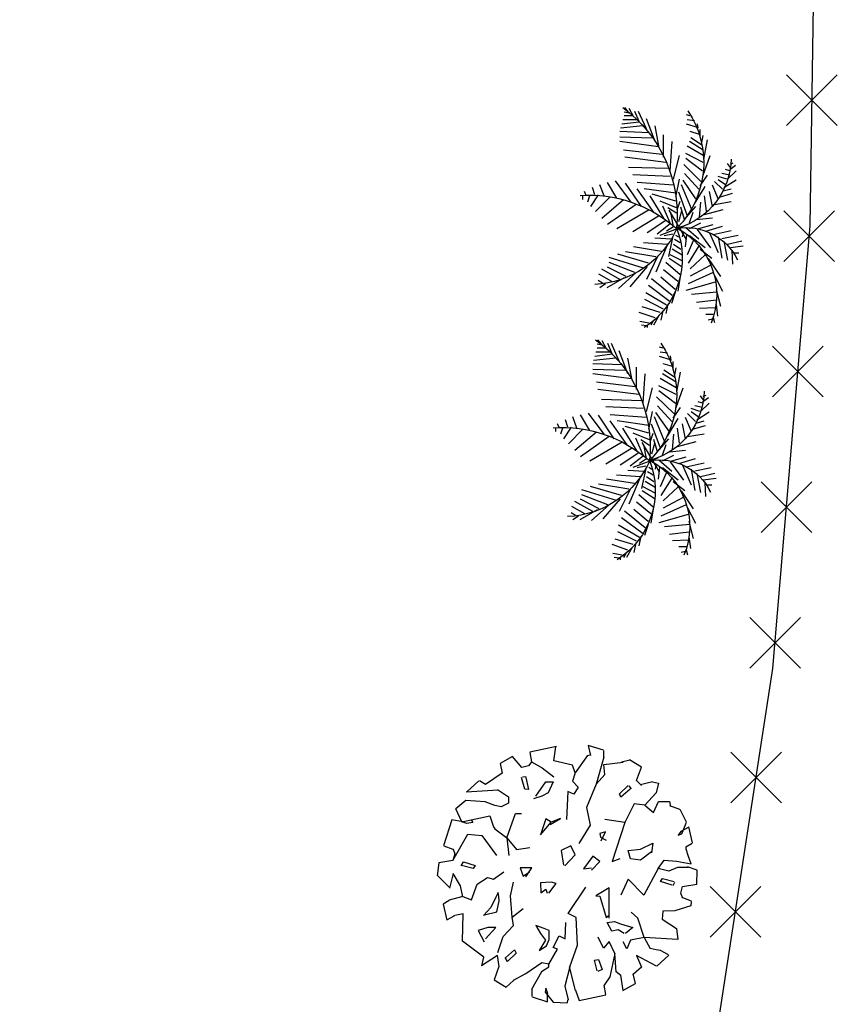
# Model space of a CAD drawing. Units: millimetres. Extents: x -533846 to 2587341, y 39762 to 2148294.
# Drawn here: x 1379467 to 1392371, y 628542 to 644087 of the extents above; entities that cross this region are included whole.
import ezdxf

# ---------------------------------------------------------------- set-up
doc = ezdxf.new("R2010")
doc.units = ezdxf.units.MM
doc.header["$LTSCALE"] = 7.5
doc.header["$MEASUREMENT"] = 0
doc.header["$PDMODE"] = 3
doc.header["$PDSIZE"] = 400
for name, color, linetype in [('malla', 7, 'Continuous'), ('POLIG', 7, 'Continuous'), ('VEGET', 90, 'Continuous')]:
    doc.layers.add(name, color=color, linetype=linetype)

# ---------------------------------------------------------------- blocks, each defined once
blk = doc.blocks.new('arbol-5')
at = {"layer": 'VEGET'}
for p, q in [((-88.9, 390.8), (-78.8, 363.6)), ((-44.7, 363.4), (-37.4, 406.3)), ((-37.4, 406.3), (5.9, 407.2)), ((5.9, 407.2), (15.1, 378.5)), ((76.4, 373.5), (87.4, 392.8)), ((88.7, 393.1), (137.2, 382.6)), ((-103.4, 388.2), (-118, 339.8)), ((-89.5, 389.2), (-103.4, 388.2)), ((-78.8, 363.6), (-75.6, 361.8)), ((-75.6, 361.8), (-65, 357.9)), ((-65, 357.9), (-44.7, 363.4)), ((13.6, 381.4), (13.8, 348)), ((32.4, 344.4), (24.7, 388.9)), ((24.7, 388.9), (47, 381.6)), ((47, 381.6), (69.4, 374.3)), ((69.4, 374.3), (76.8, 374.3)), ((112.1, 349.9), (116.5, 361.3)), ((116.5, 361.3), (152.1, 375.1)), ((136.7, 381.8), (122.9, 357.6)), ((124.7, 360.8), (125.7, 362.5)), ((152.1, 375.1), (190.1, 355.6)), ((-171.8, 345.1), (-206.2, 348.6)), ((-206.2, 348.6), (-200.1, 246.5)), ((-143.7, 301.6), (-171.8, 345.1)), ((-118, 339.8), (-119.6, 303.6)), ((-32.4, 338.2), (-42.6, 333.4)), ((-40.6, 331.2), (-28.9, 295.6)), ((-19.8, 302.2), (-29.5, 337.6)), ((13.8, 348), (2.8, 321.9)), ((36.3, 307.3), (32.4, 344.4)), ((123.4, 358.4), (112.1, 349.9)), ((190, 354.5), (201.3, 324.8)), ((-286.6, 284.4), (-253.2, 321.1)), ((-252.7, 320.3), (-238.7, 296.2)), ((-240.6, 299.4), (-241.5, 301)), ((-119.6, 303.6), (-143.7, 301.6)), ((-28.9, 295.6), (-19.8, 302.2)), ((2.8, 321.9), (10.4, 288.6)), ((10.4, 288.6), (36.3, 307.3)), ((214.4, 323.1), (199.6, 326.7)), ((214.6, 289.7), (214.4, 323.1)), ((-286.7, 284.1), (-254.3, 223.4)), ((-239.1, 297), (-237.4, 283)), ((-237.5, 282.9), (-232.8, 264.4)), ((10.4, 288.6), (-70.5, 245.3)), ((87.5, 272.2), (57.8, 268.4)), ((69.1, 235), (87.5, 272.2)), ((181.3, 274.7), (214.6, 289.7)), ((203.7, 248.8), (181.3, 274.7)), ((240.6, 282.4), (203.7, 248.8)), ((270.3, 290), (240.6, 282.4)), ((274, 271.4), (264.9, 235.1)), ((274.1, 271.5), (270.3, 290)), ((-200.1, 246.5), (-233.6, 264.9)), ((-200.1, 246.5), (-207.8, 204.5)), ((-200.1, 246.5), (-141, 226.7)), ((-70.5, 245.3), (-22.3, 197.1)), ((61.5, 268.4), (35.7, 234.8)), ((203.7, 248.8), (207.7, 215.6)), ((-361, 181.7), (-340.2, 219.7)), ((-340.2, 219.7), (-310.6, 213.3)), ((-289.7, 238.1), (-310.9, 213.4)), ((-254.3, 223.4), (-289.7, 238.1)), ((-169.3, 211.4), (-187.7, 189)), ((-158, 174.3), (-169.3, 211.4)), ((-141, 226.7), (-122.5, 206.4)), ((35.7, 234.8), (39.6, 205.1)), ((65.6, 197.9), (69.1, 235)), ((207.7, 215.6), (150.2, 187.8)), ((263.2, 238), (278.1, 223.2)), ((278.1, 223.2), (318.8, 238.3)), ((318.8, 238.3), (341.3, 201.3)), ((-361.3, 182), (-314.4, 174.8)), ((-207.8, 204.5), (-233.7, 193.4)), ((-233.7, 193.4), (-213.3, 182.3)), ((-187.7, 185.3), (-176.5, 166.8)), ((-22.3, 197.1), (-70.5, 174.8)), ((150.2, 187.8), (31.5, 148.9)), ((39.6, 205.1), (65.6, 197.9)), ((150.2, 187.8), (159.5, 126.7)), ((252.2, 203.6), (227.3, 175.6)), ((237.5, 171), (263.4, 197.2)), ((262.4, 199.9), (253.1, 206.4)), ((326.9, 123.2), (334, 182.7)), ((340.3, 203.1), (333.9, 177)), ((-248.7, 157.2), (-319.2, 142)), ((-315.7, 175.4), (-304.4, 160.6)), ((-304.4, 160.6), (-248.7, 157.2)), ((-248.7, 157.2), (-211.5, 139.6)), ((-176.5, 166.8), (-180.1, 148.2)), ((-150.4, 155.8), (-158, 174.3)), ((-154, 133.5), (-150.4, 155.8)), ((31.5, 148.9), (40.8, 173)), ((227.3, 175.6), (237.5, 171)), ((-391.7, 48.7), (-374.6, 129.7)), ((-373.3, 129.3), (-344.7, 124.6)), ((-319.3, 141.9), (-345.2, 124.6)), ((-211.5, 139.6), (-231.9, 122.9)), ((-231.9, 122.9), (-198.5, 106.3)), ((-180.1, 148.2), (-154, 133.5)), ((-141, 139.6), (-48.3, 139.6)), ((-139.2, 130.4), (-131.7, 139.6)), ((-74.2, 111.8), (-139.2, 130.4)), ((-48.3, 139.6), (-72.4, 98.9)), ((94.6, 115.5), (122.4, 128.5)), ((105.7, 113.7), (96.4, 130.4)), ((122.4, 128.5), (116.8, 111.8)), ((267.6, 100.6), (297.2, 126.8)), ((349.2, 123.4), (267.6, 100.6)), ((297.2, 126.8), (326.9, 123.2)), ((347.3, 123.4), (369.6, 123.5)), ((370.5, 122.6), (385.6, 75.3)), ((-296.9, 118.1), (-303.1, 104.8)), ((-301.3, 103.7), (-268.3, 95)), ((-267.1, 107.6), (-296.9, 118.1)), ((-268.3, 95), (-267.1, 107.6)), ((-72.4, 98.9), (-74.2, 111.8)), ((5.5, 85.9), (31.5, 111.8)), ((31.5, 111.8), (48.2, 89.6)), ((116.8, 111.8), (105.7, 113.7)), ((267.6, 100.6), (196.6, 71)), ((-126.2, 15.4), (-46.4, 69.2)), ((48.2, 89.6), (9.2, 61.8)), ((9.2, 61.8), (12.9, 85.9)), ((142.8, 82.2), (87.1, 47)), ((196.6, 71), (142.8, 82.2)), ((355, 73.3), (301.4, 35.8)), ((355.8, 83.4), (354, 71.4)), ((354.9, 84.4), (384.7, 77.1)), ((-360.2, 37), (-391.7, 48.7)), ((-360.8, 37.5), (-288.7, 19.3)), ((-289.4, 19.5), (-222.6, 43.2)), ((-222.6, 43.2), (-139.2, 39.5)), ((-139.2, 39.5), (-126.2, 15.4)), ((18.5, 4.3), (51.9, 35.8)), ((51.9, 35.8), (79.7, 22.9)), ((257.8, 45.1), (237.4, 32.1)), ((237.4, 32.1), (244.8, 13.6)), ((276.3, 28.4), (257.8, 45.1)), ((301.4, 35.8), (276.3, 28.4)), ((301.4, 35.8), (325.5, 28.6)), ((-398.2, 11.7), (-388.5, 15)), ((-396.1, -31.1), (-398.2, 11.6)), ((-348.1, 4.4), (-389, 15.3)), ((-288.8, 19.6), (-348.1, 4.4)), ((-204.1, 6.2), (-154, 8)), ((-194.8, -12.4), (-204.1, 6.2)), ((64.9, -6.8), (20.4, 0.6)), ((79.7, 22.9), (64.9, -6.8)), ((244.8, 13.6), (159.5, 9.9)), ((325.5, 28.6), (338.8, -28.9)), ((-281, -43.5), (-235.6, -17.9)), ((-235.6, -17.9), (-230, -30.9)), ((-230, -30.9), (-194.8, -12.4)), ((-65, -43.9), (-35.3, -21.6)), ((-35.3, -21.6), (-31.6, -36.5)), ((144.6, -40.2), (163.2, -8.7)), ((163.2, -8.7), (152.1, -36.5)), ((317.1, -64.3), (289.3, -29)), ((338.8, -28.9), (381.5, -23.1)), ((382.3, -21.1), (365.1, -102.1)), ((-366.3, -55), (-396.1, -31.1)), ((-380, -95), (-395.1, -47.8)), ((-394.2, -47.8), (-366.3, -47.6)), ((-370, -47.6), (-371.9, -47.6)), ((-367.2, -47.6), (-354.2, -53.1)), ((-354.2, -53.1), (-366.3, -55)), ((-303.2, -65.9), (-288.5, -43.5)), ((-288.5, -43.5), (-281, -43.5)), ((-281, -43.5), (-277.2, -65.7)), ((-239.2, -73), (-224.5, -50.6)), ((-207.7, -54.2), (-239.2, -73)), ((-224.5, -50.6), (-205.9, -43.1)), ((-187.2, -69), (-207.7, -54.2)), ((-205.9, -43.1), (-178.1, -42.9)), ((-178.1, -42.9), (-172.5, -57.8)), ((-172.5, -57.8), (-163, -83.7)), ((-52, -53.1), (-65, -49.4)), ((-63.1, -68), (-52, -53.1)), ((-31.6, -36.5), (-33.4, -69.8)), ((113.1, -69.8), (152.1, -36.5)), ((161.3, -53.1), (113.1, -69.8)), ((152.1, -36.5), (161.3, -53.1)), ((241.4, -46.2), (230.4, -64.8)), ((230.5, -83.4), (274.9, -53.4)), ((274.8, -31.2), (241.4, -46.2)), ((274.9, -53.4), (274.8, -31.2)), ((-356.8, -96.2), (-303.6, -65.7)), ((-277.2, -65.7), (-310.3, -114.2)), ((-163, -83.7), (-187.2, -69)), ((-33.4, -69.8), (-63.1, -68)), ((230.4, -64.8), (223.1, -90.8)), ((335.3, -97), (317.1, -64.3)), ((-356.8, -95.8), (-379, -95.9)), ((-310.7, -114.5), (-330.9, -152.7)), ((-14.9, -114.3), (12.9, -95.8)), ((-13, -121.7), (0, -103.2)), ((12.9, -95.8), (12.9, -131)), ((68.6, -142.1), (74.2, -101.3)), ((288.1, -113.8), (251.4, -106.2)), ((251.4, -106.2), (252.6, -117.4)), ((252.6, -117.4), (288.1, -126.7)), ((290, -124.5), (291, -113.2)), ((323.4, -106.1), (318.1, -126.4)), ((332.1, -98.9), (323.4, -106.1)), ((335.3, -97), (332.1, -98.9)), ((363.9, -101.8), (335.3, -97)), ((-247, -143.5), (-272.8, -169.6)), ((-261.7, -176), (-236.8, -148)), ((-236.8, -148), (-247, -143.5)), ((-137.3, -155.1), (-111.3, -121.7)), ((12.9, -131), (-13, -121.7)), ((103.8, -171.8), (68.6, -142.1)), ((103.8, -171.8), (178, -145.8)), ((178, -145.8), (178, -127.3)), ((318.1, -126.4), (351.5, -154.2)), ((-350.8, -173.7), (-330.5, -151.4)), ((-328.3, -210.7), (-350.8, -173.7)), ((-272.8, -170), (-260.7, -176.4)), ((-196.6, -182.9), (-163.3, -151.4)), ((-163.3, -151.4), (-137.3, -155.1)), ((-137.3, -155.1), (-72.4, -160.7)), ((-72.4, -160.7), (-31.6, -151.4)), ((103.8, -171.8), (50, -166.2)), ((131.6, -208.8), (103.8, -171.8)), ((209.7, -167), (198.7, -189.3)), ((228.3, -166.9), (209.7, -167)), ((250.7, -200.2), (228.3, -166.9)), ((351.5, -154.2), (330.7, -192.1)), ((-287.5, -195.7), (-328.3, -210.7)), ((-287.5, -195.6), (-254.6, -200.5)), ((-254.6, -200.5), (-285.4, -248.5)), ((-244.9, -199.6), (-196.6, -182.9)), ((-204.1, -236.6), (-168.8, -205.1)), ((-168.8, -205.1), (-168.8, -229.2)), ((-130.6, -239.4), (-121.5, -202.3)), ((-121.5, -202.3), (-88.2, -194.7)), ((-77, -205.7), (-108.4, -220.8)), ((-88.2, -194.7), (-75.2, -196.4)), ((-62.2, -198.2), (-77, -205.7)), ((-75.2, -196.4), (-62.2, -198.2)), ((-22.3, -212.6), (0, -181)), ((111.2, -247.8), (50, -203.3)), ((137.2, -212.6), (131.6, -208.8)), ((198.7, -189.3), (202.5, -207.9)), ((202.5, -207.9), (213.8, -237.5)), ((249.1, -198.7), (243.2, -295.2)), ((301.1, -185.7), (266.2, -236.3)), ((330.7, -192.1), (301.1, -185.7)), ((-168.8, -229.2), (-178.1, -258.9)), ((-108.4, -220.8), (-132.4, -243.2)), ((-37.1, -262.6), (-16.7, -231.1)), ((-16.7, -231.1), (-22.3, -212.6)), ((170.6, -223.7), (137.2, -212.6)), ((158.4, -280.5), (170.6, -223.7)), ((213.8, -237.5), (217.8, -296.9)), ((266.2, -236.3), (277.4, -255.5)), ((-285.5, -247.7), (-259.5, -242)), ((-259.5, -242), (-210.9, -306.7)), ((-178.1, -258.9), (-213.3, -240.4)), ((-85.4, -279.3), (-37.1, -262.6)), ((19.4, -268.1), (10.3, -274.6)), ((31.2, -303.6), (19.4, -268.1)), ((115, -290.4), (111.2, -247.8)), ((277.1, -256.8), (243.7, -293.5)), ((-74.6, -306.1), (-85.4, -279.3)), ((10.3, -274.6), (20, -310.1)), ((35.3, -335.9), (115, -290.4)), ((150.9, -275), (147.3, -293.5)), ((147.3, -293.5), (152.9, -308.4)), ((158.4, -280.5), (150.9, -275)), ((152.9, -308.4), (158.4, -280.5)), ((217.8, -296.9), (192, -326.7)), ((-210.9, -306.7), (-127.4, -304.4)), ((-127.5, -304.5), (-132.5, -330.2)), ((-74.6, -306), (-86.4, -347.8)), ((-75.4, -305.9), (-41.9, -313.2)), ((-41.9, -313.2), (-4.7, -335.2)), ((19.1, -310.4), (30.7, -303.3)), ((152.9, -305.7), (158.5, -338.8)), ((152.9, -308.4), (192, -326.7)), ((-98.1, -365.6), (-146.6, -355)), ((-146.1, -354.2), (-132.4, -330.1)), ((-134.2, -333.3), (-135.1, -334.9)), ((-86.5, -347.8), (-98, -366)), ((-4.7, -335.2), (-49.2, -346.6)), ((-47.3, -346.6), (-11.9, -381.7)), ((35.3, -335.9), (27.9, -378.7)), ((55.5, -330.3), (35.3, -335.9)), ((66.1, -334.2), (55.5, -330.3)), ((69.3, -336.1), (66.1, -334.2)), ((79.5, -363.2), (69.3, -336.1)), ((158.5, -338.8), (79.8, -364.5)), ((-12, -382.5), (27.9, -378.1))]:
    blk.add_line(p, q, dxfattribs=at)
blk = doc.blocks.new('PALMILLA')
at = {"layer": 'VEGET'}
for p, q in [((-301, 646), (-279, 816)), ((-257, 608), (-213, 797)), ((-345, 665), (-522, 674)), ((-375, 759), (-375, 693)), ((-183, 533), (-139, 750)), ((-132, 419), (-80, 655)), ((266, 438), (303, 655)), ((362, 504), (413, 674)), ((443, 552), (472, 655)), ((487, 561), (590, 722)), ((598, 608), (708, 722)), ((723, 637), (782, 712)), ((796, 646), (811, 684)), ((-669, 438), (-875, 542)), ((-220, 561), (-470, 608)), ((-161, 485), (-441, 533)), ((-87, 325), (-21, 542)), ((134, 306), (200, 552)), ((465, 542), (568, 438)), ((524, 580), (590, 485)), ((598, 599), (634, 485)), ((649, 637), (671, 533)), ((708, 637), (723, 580)), ((752, 646), (804, 608)), ((-1222, 419), (-1288, 438)), ((-1244, 410), (-1258, 353)), ((-1052, 457), (-1207, 476)), ((-1185, 419), (-1185, 325)), ((-1096, 448), (-1104, 240)), ((-853, 457), (-1074, 514)), ((-993, 457), (-1023, 202)), ((-890, 467), (-920, 136)), ((-758, 448), (-868, 61)), ((-632, 419), (-780, 89)), ((-448, 353), (-684, 514)), ((-323, 249), (-441, 401)), ((-109, 372), (-367, 485)), ((-308, 391), (-65, 212)), ((-51, 231), (1, 419)), ((67, 202), (89, 410)), ((237, 410), (436, 372)), ((340, 485), (517, 410)), ((-537, 382), (-677, 117)), ((-397, 316), (-581, 117)), ((-308, 316), (-146, 108)), ((178, 334), (377, 306)), ((273, 174), (502, 316)), ((509, 249), (649, 344)), ((649, 287), (907, 382)), ((701, 278), (870, 61)), ((818, 287), (936, 61)), ((855, 297), (1113, 344)), ((907, 287), (1032, 79)), ((980, 287), (1091, 108)), ((1047, 268), (1142, 127)), ((1054, 268), (1172, 287)), ((-279, 231), (-507, 89)), ((-213, 155), (-397, 79)), ((-191, 231), (-43, 61)), ((-51, 108), (23, 259)), ((23, 108), (163, 155)), ((97, 240), (296, 259)), ((97, 70), (237, 193)), ((207, 136), (524, 4)), ((340, 193), (583, 23)), ((465, 231), (671, 42)), ((568, 259), (789, 32)), ((1150, 249), (1253, 249)), ((1187, 240), (1223, 117)), ((1268, 221), (1327, 212)), ((1275, 212), (1319, 70)), ((1363, 174), (1378, 79)), ((-559, 13), (-448, -157)), ((-478, 13), (-397, -147)), ((-404, 13), (-323, -119)), ((-139, 70), (-294, 51)), ((189, -164), (-197, 64)), ((-102, 23), (-161, 13)), ((-16, 48), (-142, -282)), ((39, -30), (181, 9)), ((67, 42), (229, -5)), ((126, 79), (428, -34)), ((1430, 117), (1444, 70)), ((-890, -81), (-1037, -128)), ((-934, -119), (-713, -393)), ((-684, -15), (-875, -43)), ((-853, -81), (-691, -270)), ((-750, -43), (-596, -232)), ((-662, -15), (-500, -204)), ((-154, -109), (-419, -166)), ((-330, -5), (-264, -100)), ((-242, -15), (-198, -90)), ((-191, -128), (-179, -349)), ((-165, -30), (-142, -70)), ((-124, -109), (-146, -223)), ((-28, -100), (-87, -194)), ((-28, -100), (163, -138)), ((148, -62), (222, -175)), ((192, -53), (310, -15)), ((222, -62), (310, -279)), ((310, -72), (399, -383)), ((362, -72), (598, -24)), ((413, -72), (472, -487)), ((517, -100), (553, -581)), ((598, -100), (907, -24)), ((708, -147), (1091, -119)), ((-1133, -242), (-1258, -270)), ((-1045, -175), (-1170, -204)), ((-1111, -232), (-986, -478)), ((-1060, -194), (-898, -468)), ((-1015, -147), (-802, -430)), ((-249, -175), (-625, -336)), ((-264, -185), (-242, -496)), ((8, -147), (-124, -317)), ((53, -204), (-109, -449)), ((23, -147), (244, -242)), ((75, -223), (377, -411)), ((634, -147), (656, -638)), ((737, -166), (752, -695)), ((818, -204), (885, -742)), ((885, -232), (1179, -232)), ((922, -251), (980, -761)), ((-1192, -289), (-1325, -364)), ((-1273, -374), (-1325, -402)), ((-1229, -345), (-1155, -553)), ((-1155, -279), (-1082, -515)), ((-411, -308), (-721, -459)), ((-426, -336), (-360, -732)), ((-353, -260), (-294, -629)), ((111, -298), (-95, -638)), ((156, -355), (472, -581)), ((1010, -289), (1297, -345)), ((1025, -298), (1091, -808)), ((1091, -345), (1393, -459)), ((1135, -383), (1150, -808)), ((-1332, -449), (-1354, -449)), ((-1332, -459), (-1325, -525)), ((-1295, -421), (-1273, -544)), ((-551, -449), (-817, -676)), ((-573, -496), (-434, -950)), ((-507, -430), (-389, -836)), ((192, -421), (-58, -846)), ((1209, -421), (1223, -808)), ((1260, -459), (1489, -562)), ((1297, -506), (1268, -799)), ((-632, -591), (-839, -827)), ((-632, -610), (-500, -950)), ((266, -591), (1, -968)), ((237, -525), (546, -732)), ((1349, -553), (1319, -780)), ((1356, -553), (1489, -610)), ((1378, -581), (1378, -770)), ((1422, -629), (1525, -685)), ((1430, -647), (1430, -751)), ((-699, -751), (-831, -978)), ((-684, -723), (-559, -968)), ((325, -761), (82, -1044)), ((296, -657), (575, -865)), ((1467, -685), (1481, -751)), ((1481, -695), (1540, -742)), ((-721, -808), (-588, -1044)), ((347, -846), (553, -968)), ((-780, -997), (-831, -1072)), ((-772, -1035), (-736, -1091)), ((-750, -912), (-654, -1082)), ((362, -940), (170, -1129)), ((377, -1016), (524, -1072)), ((391, -1091), (237, -1195)), ((391, -1138), (487, -1167)), ((377, -1205), (296, -1233)), ((384, -1252), (436, -1271)), ((384, -1299), (332, -1299))]:
    blk.add_line(p, q, dxfattribs=at)
for centre, radius, start, end in [((-791, 65), 751, 350.285, 64.1123), ((886, -312), 968, 91.4032, 163.882), ((-917, -520), 987, 27.6712, 112.5305), ((814, -930), 1226, 56.1927, 134.3213), ((-442, -1068), 1082, 68.3831, 147.5322), ((460, -1195), 1248, 113.7592, 177.4133), ((133, -1792), 1739, 35.9878, 95.8227), ((-1339, -1213), 1726, 356.1943, 41.3785)]:
    blk.add_arc(centre, radius, start, end, dxfattribs=at)

msp = doc.modelspace()

# ---------------------------------------------------------------- linework, layer by layer
at = {"layer": 'malla'}
for p in [(1391971.0865, 642817.9161), (1391927.1215, 640670.8255), (1391747.6178, 638530.4454), (1391568.1141, 636390.0653), (1391388.6104, 634249.6852), (1391090.1856, 632123.4131), (1390763.9152, 630000.4444)]:
    msp.add_point(p, dxfattribs=at)
at = {"layer": 'POLIG', "color": 3}
msp.add_lwpolyline([(1327877.6627, 581667.1965), (1334938.3567, 581667.1965), (1345721.2044, 581667.1965), (1365927.0327, 581667.1965), (1375350.5921, 581667.1965), (1383120.7614, 581667.1965), (1382935.6392, 586733.3709), (1384251.4723, 593480.5575), (1385319.1594, 601327.2715), (1386597.5504, 610527.3509), (1388673.3262, 618760.5184), (1390161.2456, 626079.0073), (1391354.5537, 633843.5973), (1391940.7891, 640833.7968), (1392036.6752, 647113.2033)], dxfattribs=at)

# ---------------------------------------------------------------- block references
at = {"layer": 'VEGET', "rotation": 270}
for name, p, xscale, yscale, zscale in [('PALMILLA', (1389908.1876, 640852.2248), -1.199999999720603, 1.199999999720603, 1.2), ('PALMILLA', (1389481.4436, 637185.8247), -1.199999999720603, 1.199999999720603, 1.2), ('arbol-5', (1388046.0106, 630631.8821), -5.183999999891967, 5.183999999891967, 5.184)]:
    msp.add_blockref(name, p, dxfattribs=dict(at, xscale=xscale, yscale=yscale, zscale=zscale))

doc.saveas('drawing.dxf')
